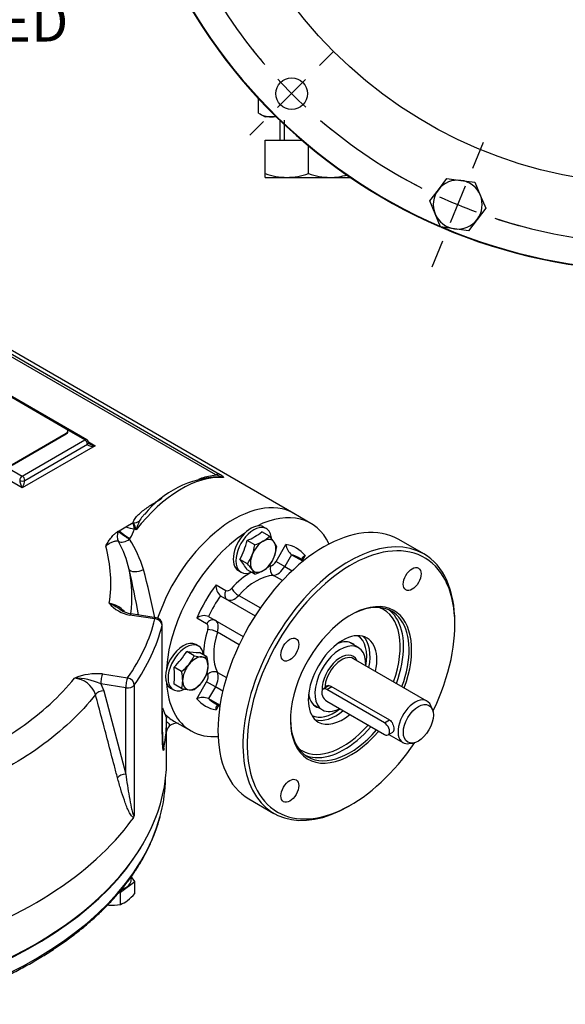
# Model space of a CAD drawing. Units: millimetres. Extents: x 11 to 530, y -59 to 292.
# Drawn here: x 298 to 336, y 61 to 130 of the extents above; entities that cross this region are included whole.
import ezdxf
from ezdxf import colors
from ezdxf.entities.mleader import LeaderData, LeaderLine
from ezdxf.enums import TextEntityAlignment as Align
from ezdxf.lldxf.tags import DXFTag
from ezdxf.math import Vec2, Vec3

# ---------------------------------------------------------------- set-up
doc = ezdxf.new("R2010")
doc.units = ezdxf.units.MM
for name, color, linetype in [('Default', 7, 'Continuous'), ('DURM10X25SC', 7, 'Continuous'), ('HSM10X25ZP-P', 7, 'Continuous'), ('HSM20X100ZP', 7, 'Continuous'), ('IB1B64', 7, 'Continuous'), ('IW-00613-3-2', 7, 'Continuous'), ('IW6A467', 7, 'Continuous'), ('IW6C135-1', 7, 'Continuous'), ('IW6D248', 7, 'Continuous'), ('K6X6X40', 7, 'Continuous'), ('NL10', 7, 'Continuous'), ('NM20ZP', 7, 'Continuous')]:
    doc.layers.add(name, color=color, linetype=linetype)
doc.styles.add('SEACAD_Arial', font='arial.ttf')
tags = doc.linetypes.add('CENTER2', pattern=[28.575, 19.05, -3.175, 3.175, -3.175]).pattern_tags.tags
tags[10:11] = [DXFTag(74, 4), DXFTag(75, 0), DXFTag(340, '0'), DXFTag(46, 0.0), DXFTag(50, 0.0), DXFTag(44, 0.0), DXFTag(45, 0.0)]
tags[8:9] = [DXFTag(74, 4), DXFTag(75, 0), DXFTag(340, '0'), DXFTag(46, 0.0), DXFTag(50, 0.0), DXFTag(44, 0.0), DXFTag(45, 0.0)]
tags[6:7] = [DXFTag(74, 4), DXFTag(75, 0), DXFTag(340, '0'), DXFTag(46, 0.0), DXFTag(50, 0.0), DXFTag(44, 0.0), DXFTag(45, 0.0)]
tags[4:5] = [DXFTag(74, 4), DXFTag(75, 0), DXFTag(340, '0'), DXFTag(46, 0.0), DXFTag(50, 0.0), DXFTag(44, 0.0), DXFTag(45, 0.0)]
doc.dimstyles.new('RG_-_ISO', dxfattribs={"dimtxt": 2.75, "dimasz": 2.75, "dimexe": 1.375, "dimexo": 1.375, "dimgap": 1.375, "dimtad": 1, "dimdec": 0, "dimlfac": 5, "dimdsep": 46, "dimtxsty": 'SEACAD_Arial', "dimblk1": '_SE_FILLED', "dimblk2": '_SE_FILLED', "dimsah": 1, "dimcen": 1.375, "dimadec": 0, "dimazin": 0, "dimtfac": 1, "dimtdec": 0, "dimtofl": 0, "dimtmove": 0, "dimatfit": 3, "dimfxl": 1, "dimtolj": 1, "dimarcsym": 0})

# ---------------------------------------------------------------- blocks, each defined once
blk = doc.blocks.new('SE1')
at = {"layer": 'Default', "color": 7, "linetype": 'CENTER2'}
for start, end in [(206.92594, 220.57406), (229.42594, 243.07406), (251.92594, 265.57406)]:
    blk.add_arc((342.182, 149.739), 35.6, start, end, dxfattribs=at)
blk = doc.blocks.new('SEANNOT_GROUP16')
at = {"layer": 'Default', "color": 7, "linetype": 'CENTER2'}
for p, q in [((318.954, 126.511), (319.908, 127.465)), ((317.981, 125.539), (316.037, 123.594)), ((315.065, 122.622), (314.11, 121.667))]:
    blk.add_line(p, q, dxfattribs=at)
for start, end in [(218.40133, 220.57406), (222.78703, 227.21297), (229.42594, 231.59867)]:
    blk.add_arc((342.182, 149.739), 35.6, start, end, dxfattribs=at)
blk = doc.blocks.new('SEANNOT_GROUP25')
at = {"layer": 'Default', "color": 7, "linetype": 'CENTER2'}
for p, q in [((329.611, 119.39), (330.357, 121.191)), ((329.085, 118.119), (328.033, 115.579)), ((327.506, 114.308), (326.76, 112.507))]:
    blk.add_line(p, q, dxfattribs=at)
for start, end in [(239.93567, 243.07406), (245.28703, 249.71297), (251.92594, 255.06433)]:
    blk.add_arc((342.182, 149.739), 35.6, start, end, dxfattribs=at)
blk = doc.blocks.new('SE9')
at = {"layer": 'HSM10X25ZP-P', "color": 7, "linetype": 'Continuous'}
for p, q in [((327.21, 117.884), (327.807, 118.663)), ((327.807, 118.663), (328.781, 118.535)), ((328.781, 118.535), (329.754, 118.407)), ((326.612, 117.105), (327.21, 117.884)), ((329.754, 118.407), (330.129, 117.5)), ((326.988, 116.199), (326.612, 117.105)), ((330.129, 117.5), (330.505, 116.593)), ((330.505, 116.593), (329.907, 115.814)), ((327.364, 115.292), (326.988, 116.199)), ((329.907, 115.814), (329.31, 115.036)), ((328.337, 115.164), (327.364, 115.292)), ((329.31, 115.036), (328.337, 115.164))]:
    blk.add_line(p, q, dxfattribs=at)
for start, end in [(82.5, 142.5), (22.5, 82.5), (142.5, 202.5), (322.5, 22.5), (202.5, 262.5), (262.5, 322.5)]:
    blk.add_arc((328.559, 116.849), 1.7, start, end, dxfattribs=at)
at = {"layer": 'HSM20X100ZP', "color": 7, "linetype": 'Continuous'}
for p, q in [((316.182, 122.716), (316.182, 121.339)), ((316.489, 122.716), (316.489, 121.339)), ((315.182, 121.339), (317.694, 121.339)), ((315.182, 119.007), (315.182, 121.339)), ((318.182, 119.007), (318.182, 120.925)), ((315.182, 118.739), (315.182, 119.007)), ((315.182, 118.739), (316.682, 118.739)), ((316.682, 118.739), (319.682, 118.739)), ((319.682, 118.739), (321.081, 118.739))]:
    blk.add_line(p, q, dxfattribs=at)
for centre, radius, start, end in [((316.747, 123.435), 4.696, 250.53557, 269.20827), ((316.629, 123.367), 4.628, 270.65275, 289.60341), ((319.747, 123.435), 4.696, 250.53557, 269.20827), ((319.629, 123.367), 4.628, 270.65275, 285.60161)]:
    blk.add_arc(centre, radius, start, end, dxfattribs=at)
at = {"layer": 'IW-00613-3-2', "color": 7, "linetype": 'Continuous'}
for centre, radius in [((342.182, 149.739), 31.466), ((317.009, 124.566), 1.1)]:
    blk.add_circle(centre, radius, dxfattribs=at)
for start, end in [(202.10436, 246.61994), (247.03843, 291.60772)]:
    blk.add_arc((342.182, 149.739), 37.462, start, end, dxfattribs=at)
at = {"layer": 'IW6D248', "color": 7, "linetype": 'Continuous'}
for start, end in [(201.9056, 246.69541), (246.80528, 291.66356)]:
    blk.add_arc((342.182, 149.739), 37.5, start, end, dxfattribs=at)
at = {"layer": 'NM20ZP', "color": 7, "linetype": 'Continuous'}
for p, q in [((314.718, 123.207), (314.718, 124.206)), ((314.718, 123.207), (315.182, 122.939)), ((315.584, 122.939), (315.182, 122.939)), ((315.952, 122.939), (315.584, 122.939))]:
    blk.add_line(p, q, dxfattribs=at)
for centre, radius, start, end in [((315.645, 124.668), 1.73, 237.62038, 267.99537), ((315.535, 124.632), 1.693, 271.66424, 283.39264)]:
    blk.add_arc(centre, radius, start, end, dxfattribs=at)
blk = doc.blocks.new('SE10')
at = {"layer": 'DURM10X25SC', "color": 7, "linetype": 'Continuous'}
for p, q in [((315.466, 93.789), (314.943, 94.091)), ((315.249, 94.325), (315.061, 94.433)), ((314.445, 93.2), (313.922, 93.501)), ((313.935, 91.884), (313.412, 92.186)), ((313.311, 91.402), (313.499, 91.294)), ((314.445, 91.158), (313.922, 91.46)), ((310.536, 86.16), (310.347, 86.269)), ((310.242, 85.487), (309.719, 85.789)), ((311.125, 85.408), (310.602, 85.71)), ((309.358, 84.388), (308.835, 84.69)), ((309.358, 83.209), (308.835, 83.511)), ((308.597, 83.238), (308.786, 83.129))]:
    blk.add_line(p, q, dxfattribs=at)
for centre, radius, start, end in [((312.038, 97.943), 4.825, 292.98502, 307.01498), ((314.088, 95.092), 1.896, 299.93355, 316.59038), ((312.109, 90.703), 4.56, 35.95608, 42.59104), ((308.14, 94.988), 5.971, 332.00936, 345.57859), ((311.333, 93.606), 3.138, 339.30055, 352.56423), ((313.583, 96.06), 2.987, 286.7651, 299.05757), ((314.577, 92.494), 1.511, 22.1357, 35.93679), ((311.63, 93.54), 2.838, 324.31468, 338.42723), ((312.816, 93.481), 3.188, 339.40355, 352.46123), ((309.187, 88.674), 5.494, 30.47216, 39.73566), ((310.701, 88.899), 4.401, 35.8362, 42.71092), ((314.088, 93.051), 1.896, 299.93355, 316.59038), ((313.185, 93.39), 2.81, 324.2449, 338.49701), ((313.076, 90.606), 1.476, 21.97439, 36.09809), ((313.583, 94.019), 2.987, 286.7651, 299.05757), ((304.656, 88.954), 5.971, 314.42141, 327.99064), ((310.648, 91.205), 5.494, 260.26434, 269.52784), ((307.415, 86.916), 3.188, 307.53877, 320.59645), ((307.679, 86.641), 2.81, 321.50299, 335.7551), ((311.236, 89.938), 4.56, 257.40896, 264.04392), ((310.919, 86.905), 1.511, 264.06321, 277.8643), ((308.214, 84.724), 2.991, 0.94953, 13.2278), ((304.141, 84.101), 4.73, 352.84424, 7.15576), ((306.446, 83.704), 2.991, 0.94953, 13.2278), ((308.539, 85.399), 2.838, 321.57277, 335.68532), ((309.308, 84.771), 1.896, 343.40856, 0.06751), ((307.541, 83.751), 1.896, 343.40856, 0.06751), ((308.334, 85.623), 3.138, 307.43577, 320.69945), ((310.326, 87.503), 4.401, 257.28908, 264.1638), ((310.035, 84.593), 1.476, 263.90191, 278.02561)]:
    blk.add_arc(centre, radius, start, end, dxfattribs=at)
for centre, major_axis, start_param, end_param in [((314.186, 92.918), (0.875, 1.515), 0, 3.141593), ((314.374, 92.809), (0.875, 1.515), 0, 3.789175), ((314.374, 92.809), (0.875, 1.515), 5.588937, 6.283185), ((315.034, 92.428), (-0.625, -1.082), 3.926991, 4.974188), ((315.034, 92.428), (-0.625, -1.082), 2.879793, 3.926991), ((315.034, 92.428), (0.625, 1.082), 4.974188, 6.021386), ((315.034, 92.428), (-0.625, -1.082), 4.974188, 6.021386), ((315.034, 92.428), (-0.625, -1.082), 0.785398, 1.832596), ((315.034, 92.428), (0.625, 1.082), 2.879793, 3.926991), ((309.472, 84.753), (-0.875, -1.515), 3.141593, 6.283185), ((309.661, 84.644), (-0.875, -1.515), 2.494011, 6.283185), ((310.32, 84.263), (-0.625, -1.082), 4.45059, 5.497787), ((310.32, 84.263), (0.625, 1.082), 0.261799, 1.308997), ((310.32, 84.263), (-0.625, -1.082), 2.356194, 3.403392), ((310.32, 84.263), (0.625, 1.082), 4.45059, 5.497787), ((310.32, 84.263), (0.625, 1.082), 2.356194, 3.403392), ((310.32, 84.263), (-0.625, -1.082), 0.261799, 1.308997), ((309.661, 84.644), (-0.875, -1.515), 0, 0.698447)]:
    blk.add_ellipse(centre, major_axis=major_axis, ratio=0.57735, start_param=start_param, end_param=end_param, dxfattribs=at)
at = {"layer": 'HSM10X25ZP-P', "color": 7, "linetype": 'Continuous'}
for p, q in [((306.1, 69.798), (305.862, 70.13)), ((305.105, 69.049), (306.1, 69.798)), ((306.1, 68.949), (306.1, 69.798)), ((305.03, 69.054), (305.105, 69.049)), ((305.105, 68.2), (305.105, 69.049))]:
    blk.add_line(p, q, dxfattribs=at)
for centre, radius, start, end in [((304.462, 69.971), 1.884, 289.9334, 307.24088), ((303.576, 71.08), 3.303, 307.8317, 319.82456), ((304.6, 71.742), 3.597, 263.96133, 265.10765), ((304.528, 71.51), 3.361, 266.00342, 279.88058)]:
    blk.add_arc(centre, radius, start, end, dxfattribs=at)
at = {"layer": 'IB1B64', "color": 7, "linetype": 'Continuous'}
for p, q in [((301.348, 101.242), (294.748, 105.052)), ((297.577, 98.792), (301.348, 100.97)), ((297.577, 98.724), (301.348, 100.902)), ((301.348, 100.902), (301.348, 100.97)), ((301.445, 101.038), (301.445, 101.106))]:
    blk.add_line(p, q, dxfattribs=at)
for centre, end_param in [((301.112, 101.106), 3.926991), ((301.112, 101.038), 3.141593)]:
    blk.add_ellipse(centre, major_axis=(-0.333, 0), ratio=0.57735, start_param=2.356194, end_param=end_param, dxfattribs=at)
at = {"layer": 'IW-00613-3-2', "color": 7, "linetype": 'Continuous'}
blk.add_line((308.234, 76.634), (308.248, 76.953), dxfattribs=at)
for centre, major_axis, start_param, end_param in [((277.071, 77.079), (31.173, 0), 6.129985, 6.25849), ((277.071, 77.079), (31.173, 0), 3.294463, 6.129985), ((277.071, 78.109), (-31.217, 0), 0.224826, 2.929532)]:
    blk.add_ellipse(centre, major_axis=major_axis, ratio=0.57735, start_param=start_param, end_param=end_param, dxfattribs=at)
blk.add_open_spline([(288.951, 60.314), (289.181, 60.37), (289.746, 60.508), (290.758, 60.78), (291.899, 61.121), (293.025, 61.491), (294.12, 61.888), (295.188, 62.311), (296.224, 62.76), (297.227, 63.233), (298.197, 63.73), (299.13, 64.251), (300.025, 64.794), (300.881, 65.358), (301.696, 65.942), (302.469, 66.547), (303.199, 67.169), (303.883, 67.809), (304.522, 68.465), (305.113, 69.137), (305.655, 69.822), (306.148, 70.521), (306.591, 71.231), (306.983, 71.95), (307.324, 72.68), (307.607, 73.411), (307.791, 73.964), (307.857, 74.239), (307.868, 74.285)], degree=3, knots=[0, 0, 0, 0, 0.021336, 0.061849, 0.102367, 0.14289, 0.183418, 0.223952, 0.26449, 0.305034, 0.345582, 0.386135, 0.426692, 0.467251, 0.507812, 0.548371, 0.588926, 0.629473, 0.670008, 0.710527, 0.751022, 0.79149, 0.831922, 0.872314, 0.912659, 0.952956, 0.993202, 1, 1, 1, 1], dxfattribs=at)
at = {"layer": 'IW6A467', "color": 7, "linetype": 'Continuous'}
for p, q in [((318.352, 94.691), (317.157, 95.381)), ((315.934, 92.043), (316.615, 93.221)), ((326.2, 92.566), (324.461, 93.57)), ((317.009, 92.511), (316.538, 91.694)), ((317.009, 92.511), (317.805, 92.052)), ((317.948, 92.452), (317.769, 92.142)), ((315.934, 92.043), (316.538, 91.694)), ((317.855, 92.092), (317.456, 92.322)), ((316.371, 90.711), (315.748, 91.071)), ((316.538, 91.694), (317.054, 91.396)), ((311.757, 90.417), (312.437, 90.024)), ((313.331, 89.676), (314.837, 88.806)), ((312.069, 89.659), (314.478, 88.268)), ((311.104, 87.715), (310.424, 88.107)), ((311.236, 88.216), (313.645, 86.825)), ((328.357, 87.628), (328.357, 87.798)), ((313.359, 86.245), (311.852, 87.115)), ((311.852, 84.324), (312.475, 83.964)), ((310.424, 82.498), (311.104, 83.677)), ((311.708, 83.328), (311.104, 83.677)), ((311.708, 83.328), (311.236, 82.511)), ((312.224, 83.03), (311.708, 83.328)), ((311.236, 82.511), (312.032, 82.052)), ((311.623, 82.219), (312.022, 81.989)), ((311.936, 82.038), (311.757, 81.728)), ((308.824, 80.948), (310.019, 80.258)), ((314.045, 75.528), (315.783, 74.525)), ((320.991, 75.041), (321.139, 75.126))]:
    blk.add_line(p, q, dxfattribs=at)
for centre, radius, start, end in [((317.619, 93.314), 1.008, 185.28794, 232.81658), ((312.6, 90.321), 0.848, 173.51177, 231.30985), ((310.928, 87.426), 0.848, 68.69015, 126.48823), ((310.845, 81.582), 1.008, 67.18342, 114.71206)]:
    blk.add_arc(centre, radius, start, end, dxfattribs=at)
for centre, major_axis, ratio, start_param, end_param in [((312.991, 88.165), (-4.167, -7.217), 0.57735, 3.141593, 5.042985), ((319.253, 84.549), (-5.208, -9.021), 0.57735, 3.141593, 6.283185), ((314.186, 87.475), (-4.166, -7.217), 0.57735, 2.755185, 3.855386), ((314.186, 87.475), (-4.166, -7.217), 0.57735, 3.998595, 5.426183), ((320.991, 83.546), (5.208, 9.021), 0.57735, 0, 3.926991), ((321.139, 83.461), (-5.104, -8.84), 0.57735, 1.694354, 6.283185), ((314.186, 87.475), (-3.167, -5.485), 0.57735, 2.929479, 3.353706), ((314.539, 87.271), (-2.917, -5.052), 0.57735, 3.151485, 3.28494), ((320.991, 83.546), (5.208, 9.021), 0.57735, 5.497787, 6.283185), ((314.186, 87.475), (2.333, 4.041), 0.57735, 0.362742, 0.400179), ((315.893, 91.527), (-0.029, 0.499), 0.763365, 1.105696, 2.676492), ((315.684, 92.187), (-0.25, -0.433), 0.57735, 0.362742, 1.570796), ((314.539, 87.271), (-2.917, -5.052), 0.57735, 3.141593, 3.151485), ((314.186, 87.475), (2.333, 4.041), 0.57735, 0.779773, 1.208055), ((314.539, 87.271), (2.083, 3.608), 0.57735, 0.362742, 1.208055), ((316.038, 91.983), (-0.5, -0.866), 0.57735, 0.362742, 1.570796), ((314.186, 87.475), (-3.167, -5.485), 0.57735, 4.500276, 4.924502), ((312.791, 89.82), (-0.25, -0.433), 0.816497, 4.712389, 6.283185), ((312.687, 90.457), (-0.25, -0.433), 0.57735, 0, 1.208055), ((313.041, 90.253), (0.5, 0.866), 0.57735, 3.141593, 4.349647), ((313.186, 89.964), (-0.369, 0.337), 0.289725, 0.647535, 2.218332), ((314.539, 87.271), (2.917, 5.052), 0.57735, 1.427449, 1.714144), ((321.139, 83.461), (2.981, 5.163), 0.57735, 0, 4.401018), ((321.05, 83.512), (-2.919, -5.055), 0.57735, 1.860335, 3.916341), ((320.55, 83.801), (-2.835, -4.911), 0.57735, 1.869102, 3.222179), ((320.667, 83.733), (2.919, 5.055), 0.57735, 6.011119, 6.217525), ((321.139, 83.461), (2.981, 5.163), 0.57735, 4.995688, 6.283185), ((311.458, 87.51), (-0.25, -0.433), 0.816497, 3.141593, 4.712389), ((310.854, 87.282), (-0.25, -0.433), 0.57735, 1.933538, 3.141593), ((311.208, 87.077), (0.5, 0.866), 0.57735, 5.075131, 6.283185), ((320.667, 83.733), (2.919, 5.055), 0.57735, 5.001928, 6.011119), ((314.186, 87.475), (-2.333, -4.041), 0.57735, 5.075131, 5.503873), ((311.53, 87.096), (0.476, -0.152), 0.289725, 0.923261, 2.494057), ((314.539, 87.271), (-2.083, -3.608), 0.57735, 5.075131, 5.920444), ((320.55, 83.801), (-1.687, -2.923), 0.57735, 2.087282, 6.283185), ((319.96, 84.141), (1.267, 2.194), 0.57735, 0, 0.64377), ((319.96, 84.141), (1.267, 2.194), 0.57735, 6.120785, 6.283185), ((319.96, 84.141), (-1.604, -2.778), 0.57735, 2.115428, 3.103014), ((320.078, 84.073), (1.687, 2.923), 0.57735, 5.228875, 6.143052), ((314.186, 87.475), (-2.333, -4.041), 0.57735, -0.399201, -0.362742), ((311.53, 83.97), (0.447, 0.224), 0.763365, 0.465101, 2.035897), ((311.208, 83.617), (0.5, 0.866), 0.57735, 4.712389, 5.920444), ((314.186, 87.475), (-4.166, -7.217), 0.57735, 5.569392, 6.283185), ((310.854, 83.821), (-0.25, -0.433), 0.57735, 1.570796, 2.778851), ((319.96, 84.141), (1.267, 2.194), 0.57735, 2.497823, 3.303992), ((314.186, 87.475), (3.167, 5.485), 0.57735, 2.929479, 3.353706), ((314.539, 87.271), (2.917, 5.052), 0.57735, 2.998245, 3.141593), ((312.991, 88.165), (-4.167, -7.217), 0.57735, 6.103626, 6.283185), ((319.96, 84.141), (-1.604, -2.778), 0.57735, 0.038579, 0.965071), ((320.078, 84.073), (1.687, 2.923), 0.57735, 3.281726, 4.140475), ((321.05, 83.512), (-2.919, -5.055), 0.57735, 5.508437, 6.283185), ((320.55, 83.801), (-1.687, -2.923), 0.57735, 0, 0.998883), ((314.186, 87.475), (-4.166, -7.217), 0.57735, 0, 0.386408), ((320.55, 83.801), (-2.835, -4.911), 0.57735, 0, 1.242828), ((321.05, 83.512), (-2.919, -5.055), 0.57735, 0, 1.252526), ((320.667, 83.733), (2.919, 5.055), 0.57735, 3.414529, 4.394119), ((321.139, 83.461), (-5.104, -8.84), 0.57735, 0, 1.447238), ((320.55, 83.801), (-2.835, -4.911), 0.57735, 6.202599, 6.283185), ((320.667, 83.733), (2.919, 5.055), 0.57735, 3.207253, 3.414529)]:
    blk.add_ellipse(centre, major_axis=major_axis, ratio=ratio, start_param=start_param, end_param=end_param, dxfattribs=at)
for centre in [(325.389, 90.821), (316.889, 85.914), (316.889, 76.1)]:
    blk.add_ellipse(centre, major_axis=(-0.437, -0.758), ratio=0.57735, dxfattribs=at)
for points in [[(317.948, 92.452), (317.922, 92.44), (317.897, 92.426), (317.851, 92.398), (317.831, 92.382), (317.794, 92.35), (317.778, 92.333), (317.752, 92.297), (317.742, 92.279), (317.727, 92.24), (317.724, 92.221), (317.724, 92.189), (317.725, 92.177), (317.728, 92.165)], [(311.757, 81.728), (311.754, 81.757), (311.753, 81.785), (311.755, 81.839), (311.758, 81.865), (311.768, 81.912), (311.775, 81.935), (311.792, 81.975), (311.803, 81.993), (311.83, 82.025), (311.845, 82.038), (311.872, 82.054), (311.883, 82.059), (311.895, 82.062)]]:
    blk.add_open_spline(points, degree=3, knots=[0, 0, 0, 0, 0.125, 0.125, 0.25, 0.25, 0.375, 0.375, 0.5, 0.5, 0.625, 0.625, 0.6980968, 0.6980968, 0.6980968, 0.6980968], dxfattribs=at)
at = {"layer": 'IW6C135-1', "color": 7, "linetype": 'Continuous'}
for p, q in [((321.649, 86.053), (321.005, 86.424)), ((326.417, 82.337), (321.32, 85.28)), ((319.746, 83.375), (323.812, 81.028)), ((318.506, 82.094), (319.149, 81.723)), ((326.793, 81.75), (326.685, 82.015)), ((323.769, 80.017), (324.751, 79.451)), ((325.163, 79.38), (325.448, 79.419))]:
    blk.add_line(p, q, dxfattribs=at)
for centre, major_axis, start_param, end_param in [((320.399, 83.888), (-1.25, -2.165), 2.298155, 6.283185), ((320.399, 83.888), (-0.896, -1.552), 2.765842, 5.54751), ((320.487, 83.837), (0.833, 1.443), 0, 2.30691), ((325.584, 80.894), (-0.833, -1.443), 2.721058, 6.283185), ((320.399, 83.888), (-1.25, -2.165), 0, 0.751483), ((325.584, 80.894), (-0.833, -1.443), 0, 0.420534)]:
    blk.add_ellipse(centre, major_axis=major_axis, ratio=0.57735, start_param=start_param, end_param=end_param, dxfattribs=at)
blk.add_ellipse((325.82, 80.758), major_axis=(0.737, 1.277), ratio=0.57735, dxfattribs=at)
for points, knots in [([(319.361, 83.259), (319.384, 83.313), (319.421, 83.356), (319.548, 83.43), (319.652, 83.429), (319.746, 83.375)], [0.600977, 0.600977, 0.600977, 0.600977, 0.75, 0.75, 1, 1, 1, 1]), ([(323.812, 81.028), (323.906, 80.973), (323.983, 80.868), (324.085, 80.627), (324.111, 80.491), (324.111, 80.277), (324.085, 80.2), (324.034, 80.171)], [0, 0, 0, 0, 0.25, 0.25, 0.5, 0.5, 0.7498401, 0.7498401, 0.7498401, 0.7498401])]:
    blk.add_open_spline(points, degree=3, knots=knots, dxfattribs=at)
at = {"layer": 'IW6D248', "color": 7, "linetype": 'Continuous'}
for p, q in [((317.157, 95.381), (287.224, 112.663)), ((311.746, 98.054), (290.052, 110.579)), ((290.302, 110.641), (311.996, 98.116)), ((302.769, 100.506), (293.695, 105.745)), ((298.284, 97.159), (288.502, 102.807)), ((289.209, 103.215), (298.284, 97.976)), ((302.644, 100.493), (301.348, 101.242)), ((298.284, 97.976), (302.644, 100.493)), ((303.351, 100.085), (298.284, 97.159)), ((298.46, 97.67), (302.821, 100.187)), ((302.885, 100.354), (303.351, 100.085)), ((305.492, 94.449), (305.992, 94.738)), ((305.992, 94.738), (305.997, 94.735)), ((304.961, 94.143), (305.017, 94.175)), ((304.961, 94.143), (304.987, 94.131)), ((305.017, 94.175), (305.492, 94.449)), ((306.213, 94.238), (306.08, 94.315)), ((307.509, 88.042), (305.768, 88.312)), ((307.586, 88.128), (305.845, 88.398)), ((308.009, 81.633), (308.009, 87.634)), ((308.004, 81.592), (308.004, 87.593)), ((303.87, 84.222), (305.611, 83.953)), ((303.741, 83.535), (303.953, 83.052)), ((305.482, 83.266), (303.741, 83.535)), ((303.953, 83.052), (305.482, 77.264)), ((305.482, 77.264), (305.482, 83.266)), ((306.076, 83.437), (306.076, 74.366)), ((308.32, 78.177), (308.32, 81.034)), ((308.499, 80.758), (308.499, 80.58)), ((306.016, 74.235), (305.907, 74.083))]:
    blk.add_line(p, q, dxfattribs=at)
for centre, radius, start, end in [((302.644, 100.289), 0.25, 0, 60), ((312.308, 90.821), 7.121, 92.94933, 140.68946), ((311.297, 96.091), 2.014, 62.11325, 77.12197), ((303.696, 94.036), 2.4, 6.68746, 17.00921), ((317.997, 99.67), 12.976, 202.35595, 204.74711), ((309.481, 93.443), 3.364, 155.57858, 166.3194), ((304.164, 94.769), 1.969, 324.80392, 346.67171), ((295.213, 90.563), 9.23, 351.08125, 15.92077), ((297.867, 89.605), 8.075, 13.45934, 28.30039), ((298.986, 89.234), 8.044, 16.18278, 32.81674), ((296.231, 89.61), 9.673, 352.83832, 11.17706), ((214.435, 71.019), 93.552, 10.65665, 12.63637), ((248.157, 75.867), 60.598, 11.68956, 14.9264), ((304.037, 87.346), 1.809, 41.94919, 80.654), ((306.204, 90.746), 2.473, 220.74724, 259.84443), ((306.074, 89.988), 1.604, 233.43311, 261.84492), ((307.509, 87.634), 0.5, 0, 81.20602), ((303.488, 80.13), 4.11, 84.6676, 112.50656), ((301.757, 82.209), 1.725, 19.91449, 84.74454), ((301.909, 79.45), 4.477, 65.85163, 89.92289), ((338.977, 81.151), 30.972, 179.10886, 183.86552), ((326.927, 89.007), 20.202, 200.67647, 202.9166), ((309.003, 80.091), 0.702, 77.71659, 135.88695), ((308.981, 80.104), 0.677, 135.36985, 170.69753), ((328.378, 83.717), 20.818, 192.87963, 193.03042), ((305.653, 74.478), 0.437, 326.11132, 345.14527)]:
    blk.add_arc(centre, radius, start, end, dxfattribs=at)
for centre, major_axis, ratio, start_param, end_param in [((302.644, 100.289), (-0.125, -0.216), 0.57735, 3.141593, 3.926991), ((302.644, 100.289), (-0.125, 0.216), 0.57735, 3.926991, 5.497787), ((302.644, 100.289), (-0.25, 0), 0.57735, 2.356194, 3.141593), ((303.351, 100.289), (0.529, 0.119), 0.368973, 3.059018, 4.629815), ((303.351, 100.289), (-0.529, 0.119), 0.368973, 0.826539, 1.653371), ((298.284, 97.772), (-0.125, -0.216), 0.57735, 3.926991, 5.497787), ((298.284, 97.772), (-0.125, 0.216), 0.57735, 3.926991, 5.497787), ((309.338, 90.274), (4.167, 7.217), 0.57735, 0.270556, 1.344322), ((311.746, 97.51), (0.333, 0.577), 0.57735, 0.226474, 0.785398), ((298.284, 97.364), (0.156, -0.366), 0.227735, 3.63299, 5.203786), ((298.284, 97.772), (-0.25, 0), 0.57735, 0.785398, 2.356194), ((298.284, 97.364), (0.156, 0.366), 0.227735, 4.220992, 5.791788), ((312.991, 88.165), (-4.167, -7.217), 0.57735, 3.141593, 5.042985), ((305.997, 95.279), (0.656, -0.12), 0.812003, 4.859483, 5.549242), ((305.458, 93.859), (-0.283, -0.604), 0.815494, 4.642454, 5.794762), ((305.458, 93.859), (-0.551, 0.376), 0.105683, 0.619467, 2.190264), ((305.488, 93.903), (-0.549, 0.378), 0.110499, 0.619843, 2.19064), ((305.83, 94.632), (-0.648, 0.155), 0.426823, 1.126127, 2.066122), ((305.458, 93.859), (0.576, 0.335), 0.569631, 3.478346, 4.885415), ((306.366, 91.649), (-0.649, -0.153), 0.41428, 0.043678, 2.029514), ((305.768, 87.904), (-0.076, -0.494), 0.211325, 3.141593, 3.773507), ((277.071, 90.56), (30.749, 0), 0.57735, 5.90186, 6.140912), ((307.509, 87.634), (-0.076, -0.494), 0.211325, 3.141593, 3.773507), ((307.509, 87.634), (-0.485, 0.12), 0.808247, 3.339495, 4.910292), ((307.509, 87.634), (-0.5, 0), 0.57735, 2.999319, 3.141593), ((277.071, 90.151), (31.249, 0), 0.57735, 5.90186, 6.140912), ((303.87, 83.814), (0.076, 0.494), 0.211325, 0.631914, 2.202711), ((305.611, 83.545), (0.076, 0.494), 0.211325, 0.631914, 2.202711), ((305.611, 83.545), (-0.411, 0.285), 0.75785, 3.626059, 5.196855), ((303.824, 82.773), (-0.483, -0.128), 0.514369, 4.308816, 5.723859), ((305.611, 83.545), (0.5, 0), 0.57735, 4.45059, 5.90186), ((307.509, 81.633), (-0.5, 0), 0.57735, 2.999319, 3.141593), ((277.071, 81.034), (-31.249, 0), 0.57735, 3.032582, 3.147467), ((277.071, 78.177), (-31.249, 0), 0.57735, 0, 3.141593), ((305.353, 76.985), (-0.483, -0.128), 0.514429, 4.308914, 5.731898), ((277.071, 81.034), (31.249, 0), 0.57735, 5.2023, 5.887654)]:
    blk.add_ellipse(centre, major_axis=major_axis, ratio=ratio, start_param=start_param, end_param=end_param, dxfattribs=at)
for points, knots in [([(302.966, 100.223), (302.947, 100.237), (302.918, 100.256), (302.896, 100.284), (302.894, 100.291), (302.894, 100.292), (302.894, 100.292)], [0, 0, 0, 0, 0.3327259, 0.5660082, 0.7901103, 0.8282339, 0.8282339, 0.8282339, 0.8282339]), ([(310.565, 97.77), (310.632, 97.796), (310.7, 97.82), (310.92, 97.895), (311.075, 97.941), (311.402, 98.015), (311.571, 98.044), (311.746, 98.054)], [0.8461546, 0.8461546, 0.8461546, 0.8461546, 0.875, 0.875, 0.9375, 0.9375, 1, 1, 1, 1]), ([(312.239, 97.871), (312.177, 97.907), (312.083, 97.924), (311.979, 97.933), (311.96, 97.934), (311.942, 97.935)], [0, 0, 0, 0, 0.03125, 0.03125, 0.03822459, 0.03822459, 0.03822459, 0.03822459]), ([(311.996, 98.116), (312.09, 98.061), (312.171, 98.008), (312.248, 97.94), (312.266, 97.92), (312.275, 97.895), (312.274, 97.887), (312.265, 97.876), (312.258, 97.87), (312.239, 97.871)], [0, 0, 0, 0, 0.5, 0.5, 0.75, 0.75, 0.875, 0.875, 1, 1, 1, 1]), ([(305.997, 94.735), (306.015, 94.836), (306.063, 94.933), (306.191, 95.12), (306.271, 95.211), (306.536, 95.471), (306.749, 95.633), (307.195, 95.941), (307.431, 96.089), (307.781, 96.301), (307.892, 96.367), (308.004, 96.433)], [0, 0, 0, 0, 0.0625, 0.0625, 0.125, 0.125, 0.25, 0.25, 0.375, 0.375, 0.4324048, 0.4324048, 0.4324048, 0.4324048]), ([(306.795, 95.334), (306.744, 95.281), (306.695, 95.227), (306.558, 95.065), (306.476, 94.954), (306.419, 94.834)], [0.90519929, 0.90519929, 0.90519929, 0.90519929, 0.9375, 0.9375, 1, 1, 1, 1]), ([(304.088, 93.095), (304.141, 93.187), (304.194, 93.28), (304.305, 93.465), (304.363, 93.556), (304.462, 93.691), (304.496, 93.736), (304.571, 93.824), (304.611, 93.867), (304.698, 93.951), (304.744, 93.992), (304.845, 94.07), (304.9, 94.108), (304.961, 94.143)], [0, 0, 0, 0, 0.25, 0.25, 0.5, 0.5, 0.625, 0.625, 0.75, 0.75, 0.875, 0.875, 1, 1, 1, 1]), ([(304.977, 93.434), (304.914, 93.453), (304.846, 93.457), (304.74, 93.444), (304.703, 93.437), (304.629, 93.417), (304.591, 93.403), (304.477, 93.357), (304.4, 93.317), (304.246, 93.218), (304.167, 93.161), (304.088, 93.095)], [0, 0, 0, 0, 0.25, 0.25, 0.375, 0.375, 0.5, 0.5, 0.75, 0.75, 1, 1, 1, 1]), ([(304.331, 89.132), (304.347, 89.126), (304.364, 89.119), (304.398, 89.105), (304.415, 89.098), (304.465, 89.077), (304.498, 89.062), (304.598, 89.016), (304.663, 88.982), (304.858, 88.873), (304.985, 88.791), (305.112, 88.701), (305.114, 88.7), (305.115, 88.699)], [0, 0, 0, 0, 0.03125, 0.03125, 0.0625, 0.0625, 0.125, 0.125, 0.25, 0.25, 0.5, 0.5, 0.5028153, 0.5028153, 0.5028153, 0.5028153]), ([(280.221, 73.909), (280.248, 73.893), (280.285, 73.885), (280.359, 73.885), (280.394, 73.895), (280.496, 73.923), (280.699, 73.978), (281.173, 74.107), (281.579, 74.218), (282.39, 74.441), (282.931, 74.59), (284.549, 75.041), (285.624, 75.345), (287.231, 75.81), (287.765, 75.966), (288.832, 76.28), (289.367, 76.437), (290.952, 76.922), (291.961, 77.282), (293.887, 78.072), (294.805, 78.503), (296.546, 79.434), (297.375, 79.94), (299.65, 81.522), (300.912, 82.675), (301.915, 83.927)], [0, 0, 0, 0, 0.003906, 0.003906, 0.007812, 0.007812, 0.015625, 0.03125, 0.0625, 0.0625, 0.125, 0.125, 0.25, 0.25, 0.3125, 0.3125, 0.375, 0.375, 0.5, 0.5, 0.625, 0.625, 0.75, 0.75, 1, 1, 1, 1]), ([(303.379, 82.797), (302.87, 82.141), (302.286, 81.504), (300.99, 80.286), (300.28, 79.707), (298.739, 78.604), (297.908, 78.081), (296.568, 77.34), (296.104, 77.1), (295.154, 76.638), (294.667, 76.417), (293.174, 75.782), (292.134, 75.397), (290.506, 74.876), (289.95, 74.714), (288.844, 74.382), (288.289, 74.215), (285.514, 73.372), (283.279, 72.674), (281.032, 71.978)], [0, 0, 0, 0, 0.125, 0.125, 0.25, 0.25, 0.375, 0.375, 0.4375, 0.4375, 0.5, 0.5, 0.625, 0.625, 0.6875, 0.6875, 0.75, 0.75, 1, 1, 1, 1]), ([(304.906, 77.007), (304.834, 77.283), (304.761, 77.56), (304.688, 77.836), (304.396, 78.942), (304.104, 80.048), (303.813, 81.154), (303.668, 81.701), (303.524, 82.249), (303.379, 82.797)], [0, 0, 0, 0, 0.14325, 0.14325, 0.14325, 0.716248, 0.716248, 0.716248, 1, 1, 1, 1]), ([(308.135, 79.071), (308.13, 79.029), (308.126, 78.988), (308.116, 78.925), (308.11, 78.903), (308.096, 78.877), (308.088, 78.9), (308.069, 78.995), (308.061, 79.096), (308.039, 79.419), (308.03, 79.67), (308.009, 80.446), (308.004, 81.008), (308.004, 81.592)], [0, 0, 0, 0, 0.03125, 0.03125, 0.0625, 0.0625, 0.125, 0.125, 0.25, 0.25, 0.5, 0.5, 1, 1, 1, 1]), ([(308.499, 80.758), (308.467, 80.779), (308.439, 80.799), (308.39, 80.837), (308.37, 80.854), (308.336, 80.885), (308.323, 80.899), (308.314, 80.912), (308.313, 80.913), (308.313, 80.914)], [0, 0, 0, 0, 0.25, 0.25, 0.5, 0.5, 0.75, 0.75, 0.7712887, 0.7712887, 0.7712887, 0.7712887]), ([(308.104, 79.025), (308.107, 79.023), (308.111, 79.022), (308.117, 79.025), (308.12, 79.028), (308.127, 79.041), (308.131, 79.055), (308.135, 79.071)], [0, 0, 0, 0, 0.25, 0.25, 0.5, 0.5, 1, 1, 1, 1]), ([(306.016, 74.235), (305.998, 74.237), (305.981, 74.246), (305.947, 74.27), (305.931, 74.285), (305.882, 74.338), (305.853, 74.38), (305.795, 74.47), (305.768, 74.519), (305.714, 74.622), (305.688, 74.675), (305.611, 74.84), (305.563, 74.956), (305.469, 75.192), (305.425, 75.314), (305.294, 75.684), (305.211, 75.94), (305.054, 76.465), (304.979, 76.733), (304.906, 77.007)], [0, 0, 0, 0, 0.03125, 0.03125, 0.0625, 0.0625, 0.125, 0.125, 0.1875, 0.1875, 0.25, 0.25, 0.375, 0.375, 0.5, 0.5, 0.75, 0.75, 1, 1, 1, 1]), ([(305.482, 77.264), (305.554, 76.729), (305.632, 76.203), (305.765, 75.437), (305.812, 75.186), (305.891, 74.824), (305.919, 74.706), (305.966, 74.541), (305.983, 74.487), (306.012, 74.417), (306.022, 74.394), (306.039, 74.369), (306.046, 74.362), (306.06, 74.355), (306.068, 74.356), (306.076, 74.366)], [0, 0, 0, 0, 0.5, 0.5, 0.75, 0.75, 0.875, 0.875, 0.9375, 0.9375, 0.96875, 0.96875, 0.984375, 0.984375, 1, 1, 1, 1])]:
    blk.add_open_spline(points, degree=3, knots=knots, dxfattribs=at)
for points, degree in [([(304.987, 94.131), (305.002, 94.153), (305.017, 94.175)], 2), ([(305.773, 93.634), (305.759, 93.614), (305.745, 93.593)], 2), ([(308.064, 79.175), (308.078, 79.125), (308.091, 79.075), (308.104, 79.025)], 3)]:
    blk.add_open_spline(points, degree=degree, dxfattribs=at)
at = {"layer": 'K6X6X40', "color": 7, "linetype": 'Continuous'}
for p, q in [((319.628, 83.408), (319.206, 83.164)), ((319.456, 83.139), (319.805, 83.341)), ((323.463, 80.826), (319.456, 83.139)), ((319.456, 82.323), (323.463, 80.01)), ((323.463, 80.826), (323.812, 81.028)), ((323.713, 79.985), (324.038, 80.173))]:
    blk.add_line(p, q, dxfattribs=at)
for centre, major_axis in [((319.456, 82.731), (0.25, -0.433)), ((323.463, 80.418), (-0.25, 0.433))]:
    blk.add_ellipse(centre, major_axis=major_axis, ratio=0.57735, start_param=2.356194, end_param=5.497787, dxfattribs=at)
at = {"layer": 'NL10', "color": 7, "linetype": 'Continuous'}
blk.add_line((305.862, 69.921), (305.862, 70.129), dxfattribs=at)
blk.add_ellipse((304.479, 69.921), major_axis=(-1.383, 0), ratio=0.57735, start_param=2.130631, end_param=3.141593, dxfattribs=at)
blk = doc.blocks.new('DMBLK3985')
at = {"layer": 'Default', "linetype": 'Continuous'}
for points in [[(399.864, 195.049), (399.405, 197.799), (398.947, 195.049)], [(399.864, 114.989), (398.947, 114.989), (399.405, 112.239)]]:
    blk.add_hatch(color=7, dxfattribs=at).paths.add_polyline_path(points)
at = {"layer": 'Default', "color": 7, "linetype": 'Continuous'}
for p, q in [((307.529, 197.799), (400.78, 197.799)), ((399.405, 197.799), (399.405, 112.239)), ((349, 112.239), (400.78, 112.239))]:
    blk.add_line(p, q, dxfattribs=at)
at = {"layer": 'Default', "color": 7, "linetype": 'Continuous', "style": 'SEACAD_Arial'}
for s, p in [(')', (394.905, 162.832)), (']', (394.905, 161.957)), ('16.84"', (394.905, 151.582)), ('(', (394.905, 160.894)), (')', (394.905, 160.582)), (')', (391.605, 158.707)), ('428', (391.605, 153.457)), ('(', (391.605, 152.394)), ('(', (394.905, 150.519)), (')', (394.905, 150.207)), ('[', (394.905, 149.332)), ('(', (394.905, 148.269))]:
    blk.add_text(s, height=2.75, rotation=90, dxfattribs=at).set_placement(p, align=Align.TOP_LEFT)
blk = doc.blocks.new('_SE_FILLED')
at = {"color": 0}
blk.add_line((0, 0), (-1, 0), dxfattribs=at)
blk.add_solid([(0, 0), (-1, -0.1665), (-1, 0.1665), (0, 0)], dxfattribs=at)

msp = doc.modelspace()

# ---------------------------------------------------------------- block references
at = {"layer": 'Default'}
for name in ['SE9', 'SE1', 'SEANNOT_GROUP16', 'SEANNOT_GROUP25', 'SE10']:
    msp.add_blockref(name, (0, 0), dxfattribs=at)

# ---------------------------------------------------------------- dimensions: what is measured, and where the dimension line sits
at = {"layer": 'Default', "color": 7, "linetype": 'Continuous'}
dim = msp.add_linear_dim(base=(399.405, 112.239), p1=(306.154, 197.799), p2=(342.182, 112.239), angle=90, text='\\A1;(<>)', dimstyle='RG_-_ISO', override={"dimtdec": 2}, dxfattribs=at)
dim.commit()
dim.dimension.update_dxf_attribs({"geometry": 'DMBLK3985', "text_midpoint": (399.405, 155.019), "dimtype": 160})

# ---------------------------------------------------------------- leaders
ml = msp.add_multileader_mtext('Standard', dxfattribs=at)
ml.set_content('{\\pxsm0.9;\\fArial Narrow|b0||i0||c0|p34;\\W1.;MOUNTING HOLES CAN BE\\PPOSITIONED ON CENTRES BY\\PREMOVING 8 BOLTS INDICATED\\PAND REPOSITIONING\\P}', color=256)
ml.set_leader_properties()
ml.build(insert=Vec2(0, 0))
ml.multileader.update_dxf_attribs({"dogleg_length": 4.125, "arrow_head_size": 2.75})
ctx = ml.context
ctx.base_point, ctx.char_height, ctx.arrow_head_size, ctx.landing_gap_size = Vec3(244.929, 139.33), 2.75, 2.75, 0.963
notes = []
notes.append((ctx, [(0, (1, 1, 0), (300.44, 138.705), (-1, 0), 4.125, [(0, [(307.722, 136.766)], 0, [])])]))
ctx.mtext.insert = Vec3(246.929, 140.103)
for ctx, leaders in notes:
    for number, flags, end, landing, length, lines in leaders:
        leader = LeaderData()
        leader.index, (leader.has_last_leader_line, leader.has_dogleg_vector, leader.attachment_direction) = number, flags
        leader.last_leader_point, leader.dogleg_vector, leader.dogleg_length = Vec3(end), Vec3(landing), length
        for number, points, colour, breaks in lines:
            line = LeaderLine()
            line.index, line.vertices, line.color, line.breaks = number, Vec3.list(points), colors.encode_raw_color(colour), breaks
            leader.lines.append(line)
        ctx.leaders.append(leader)

doc.saveas('drawing.dxf')
